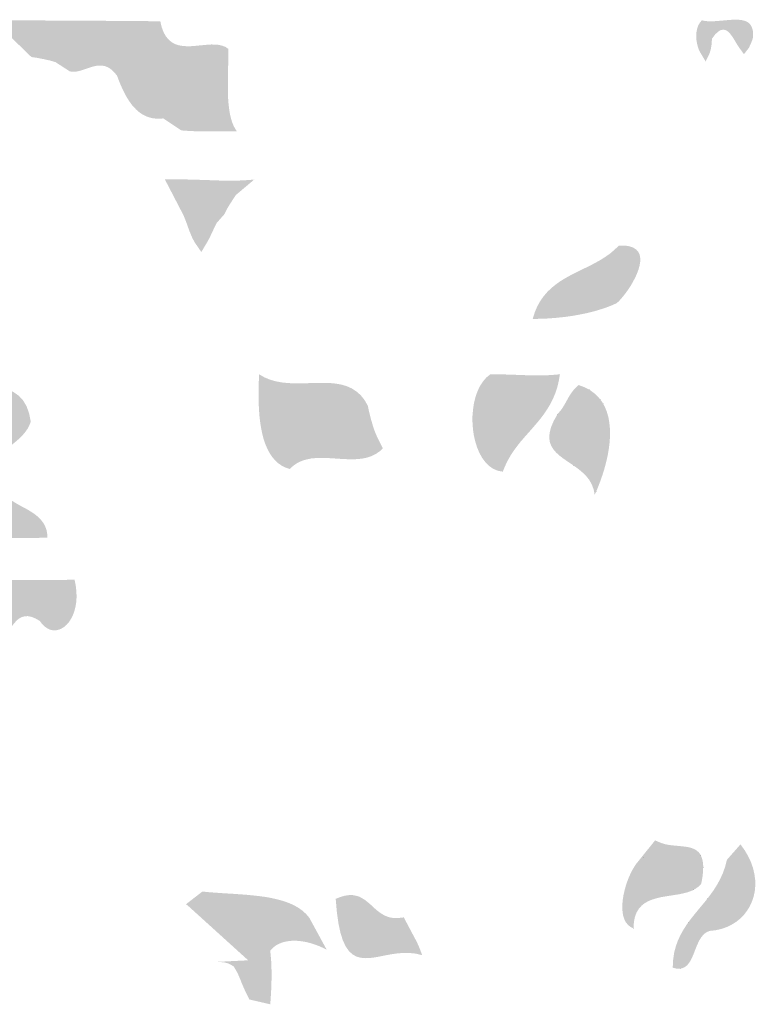
# Model space of a CAD drawing. Units: feet. Extents: x -0.9 to 20.9, y -0.1 to 15.1.
# Drawn here: x 15.3 to 15.5, y 0.7 to 1 of the extents above; entities that cross this region are included whole.
import ezdxf

# ---------------------------------------------------------------- set-up
doc = ezdxf.new("R2010")
doc.units = ezdxf.units.FT
doc.header["$MEASUREMENT"] = 0
doc.layers.add('DWG', color=250, linetype='Continuous')
doc.layers.add('Level 1', color=7, linetype='Continuous', lineweight=0)

# ---------------------------------------------------------------- blocks, each defined once
blk = doc.blocks.new('B1')
at = {"layer": 'Level 1', "linetype": 'Continuous', "lineweight": 0}
for points in [[(13.25933, 0.15267), (13.2584, 0.1527), (13.25748, 0.1527), (13.25655, 0.15273), (13.25565, 0.15275), (13.25476, 0.1528), (13.25389, 0.15283), (13.25305, 0.1529), (13.25224, 0.15295), (13.25145, 0.15303), (13.24576, 0.15684), (13.24458, 0.15674), (13.24346, 0.15677), (13.24239, 0.15689), (13.24139, 0.15712), (13.24042, 0.15745), (13.23952, 0.15788), (13.23865, 0.15839), (13.23782, 0.15899), (13.23705, 0.1597), (13.23631, 0.16046), (13.2356, 0.16129), (13.23493, 0.16223), (13.2343, 0.16321), (13.23367, 0.16427), (13.2331, 0.16541), (13.23252, 0.1666), (13.23197, 0.16784), (13.23146, 0.16912), (13.23095, 0.17049), (13.23018, 0.17145), (13.22941, 0.17223), (13.22864, 0.17281), (13.22788, 0.17327), (13.22711, 0.17355), (13.22634, 0.17372), (13.22557, 0.17377), (13.2248, 0.17375), (13.22406, 0.17362), (13.22329, 0.17345), (13.22252, 0.17322), (13.22177, 0.17297), (13.22102, 0.17271), (13.22025, 0.17246), (13.21951, 0.17221), (13.21876, 0.17201), (13.21801, 0.17185), (13.21728, 0.17178), (13.21653, 0.1718), (13.2158, 0.1719), (13.21125, 0.17484), (13.21058, 0.17504), (13.20991, 0.17524), (13.20919, 0.17544), (13.20844, 0.17559), (13.20767, 0.17577), (13.20688, 0.17592), (13.20607, 0.17607), (13.20525, 0.17623), (13.2044, 0.17635), (13.20353, 0.17648), (13.19629, 0.1835), (13.19514, 0.18381), (13.19408, 0.18398), (13.19309, 0.18403), (13.19219, 0.18396), (13.19134, 0.18376), (13.19057, 0.18345), (13.18985, 0.18307), (13.1889, 0.18234), (13.18805, 0.18133), (13.18758, 0.1806), (13.18713, 0.17979), (13.18673, 0.17893), (13.18636, 0.17799), (13.18604, 0.17703), (13.18575, 0.176), (13.18549, 0.17496), (13.18526, 0.17388), (13.18504, 0.17276), (13.18484, 0.17206), (13.18347, 0.16764), (13.17962, 0.16718), (13.17897, 0.16713), (13.17822, 0.16708), (13.17744, 0.16705), (13.17657, 0.16705), (13.17614, 0.16637), (13.17224, 0.16042), (13.16767, 0.15846), (13.16698, 0.15818), (13.16605, 0.15828), (13.16513, 0.15836), (13.16422, 0.15839), (13.16332, 0.15836), (13.16243, 0.15831), (13.16154, 0.15821), (13.1607, 0.15808), (13.15985, 0.15791), (13.15904, 0.15768), (13.15823, 0.15743), (13.15747, 0.15715), (13.15672, 0.15682), (13.15599, 0.15647), (13.1553, 0.15609), (13.15463, 0.15566), (13.154, 0.1552), (13.14728, 0.15303), (13.14267, 0.15303), (13.13803, 0.15303), (13.13332, 0.15303), (13.12855, 0.15303), (13.12375, 0.15303), (13.11892, 0.15303), (13.11404, 0.15303), (13.10913, 0.15303), (13.10419, 0.15303), (13.09923, 0.15303), (13.09426, 0.15303), (13.08926, 0.15303), (13.08426, 0.15303), (13.07926, 0.15303), (13.07423, 0.15303), (13.06921, 0.15303), (13.06421, 0.15303), (13.05921, 0.15303), (13.05422, 0.15303), (13.05424, 0.1548), (13.05426, 0.15657), (13.05428, 0.15831), (13.0543, 0.16008), (13.05432, 0.16182), (13.05432, 0.16359), (13.05432, 0.16536), (13.05432, 0.1671), (13.0543, 0.16887), (13.0543, 0.17062), (13.0543, 0.17238), (13.05428, 0.17413), (13.05426, 0.1759), (13.05426, 0.17767), (13.05424, 0.17941), (13.05424, 0.18118), (13.05422, 0.18292), (13.05422, 0.18469), (13.05422, 0.18646), (13.05422, 0.1882), (13.06368, 0.1882), (13.07315, 0.18823), (13.0826, 0.18823), (13.09208, 0.18823), (13.10155, 0.18825), (13.11102, 0.18825), (13.1205, 0.18825), (13.12999, 0.18828), (13.13948, 0.18828), (13.149, 0.18828), (13.15851, 0.18828), (13.16804, 0.18828), (13.17757, 0.18825), (13.18713, 0.18823), (13.1967, 0.1882), (13.20627, 0.18818), (13.21586, 0.18813), (13.22547, 0.18808), (13.23512, 0.188), (13.24478, 0.18793), (13.24525, 0.18595), (13.24588, 0.18434), (13.24663, 0.18302), (13.24751, 0.18199), (13.2485, 0.18118), (13.24956, 0.18062), (13.25072, 0.18024), (13.25194, 0.18002), (13.2532, 0.17994), (13.25452, 0.17994), (13.25584, 0.18004), (13.25718, 0.18017), (13.25852, 0.18029), (13.25984, 0.18042), (13.26112, 0.1805), (13.26236, 0.18047), (13.26354, 0.18037), (13.26467, 0.18009), (13.26569, 0.17969), (13.2666, 0.17906), (13.2666, 0.17774), (13.26658, 0.17638), (13.26654, 0.17496), (13.2665, 0.17352), (13.26646, 0.17206), (13.26642, 0.17057), (13.2664, 0.16907), (13.2664, 0.16758), (13.2664, 0.16609), (13.26644, 0.16463), (13.2665, 0.16319), (13.2666, 0.16177), (13.26676, 0.16041), (13.26693, 0.15909), (13.26717, 0.15783), (13.26746, 0.15664), (13.26782, 0.15553), (13.26823, 0.15452), (13.26872, 0.15358), (13.26928, 0.15275), (13.26847, 0.15275), (13.26762, 0.15275), (13.26676, 0.15273), (13.26587, 0.15273), (13.26496, 0.15273), (13.26404, 0.1527), (13.26311, 0.1527), (13.26217, 0.1527), (13.26122, 0.15267), (13.26028, 0.15267)], [(13.41934, 0.17504), (13.41754, 0.17807), (13.41715, 0.1789), (13.41681, 0.17989), (13.41656, 0.18093), (13.41638, 0.18204), (13.41632, 0.18317), (13.41638, 0.18431), (13.41658, 0.18542), (13.41691, 0.18646), (13.41742, 0.18739), (13.41811, 0.18823), (13.41902, 0.18803), (13.42002, 0.18793), (13.42109, 0.1879), (13.42219, 0.18795), (13.42331, 0.18803), (13.42448, 0.18813), (13.42562, 0.18823), (13.42676, 0.18833), (13.42788, 0.18841), (13.42897, 0.18843), (13.42997, 0.18841), (13.43094, 0.18828), (13.4318, 0.18808), (13.43259, 0.18775), (13.43326, 0.18729), (13.43379, 0.18666), (13.43418, 0.18588), (13.43444, 0.18492), (13.43452, 0.18376), (13.43442, 0.18237), (13.43375, 0.18062), (13.43314, 0.17938), (13.43159, 0.17739), (13.42993, 0.17969), (13.4294, 0.18052), (13.42887, 0.18141), (13.42832, 0.18232), (13.42774, 0.1832), (13.42713, 0.18398), (13.42648, 0.18464), (13.42579, 0.18507), (13.42505, 0.18525), (13.42424, 0.18512), (13.42335, 0.18464), (13.42241, 0.18373), (13.42136, 0.18237), (13.42123, 0.18045), (13.42097, 0.17893), (13.42065, 0.17779)], [(13.25792, 0.11409), (13.25577, 0.11722), (13.25539, 0.11793), (13.25502, 0.11864), (13.25468, 0.1194), (13.25437, 0.12018), (13.25405, 0.12096), (13.25376, 0.12177), (13.25348, 0.12258), (13.25319, 0.12336), (13.25289, 0.12415), (13.25259, 0.12493), (13.25228, 0.12566), (13.25194, 0.12637), (13.24626, 0.13731), (13.25287, 0.13731), (13.25407, 0.13729), (13.25527, 0.13726), (13.25645, 0.13724), (13.25766, 0.13718), (13.25884, 0.13716), (13.26, 0.13711), (13.26118, 0.13706), (13.26234, 0.13703), (13.26351, 0.13698), (13.26467, 0.13696), (13.26583, 0.13693), (13.26697, 0.13693), (13.26811, 0.13693), (13.26926, 0.13696), (13.27038, 0.13698), (13.27152, 0.13703), (13.27262, 0.13711), (13.27375, 0.13718), (13.27485, 0.13731), (13.2742, 0.13673), (13.26896, 0.13232), (13.26695, 0.12925), (13.26654, 0.12857), (13.26613, 0.12784), (13.26569, 0.12703), (13.26528, 0.12617), (13.26289, 0.12346), (13.26254, 0.12278), (13.26219, 0.12207), (13.26183, 0.12134), (13.26148, 0.12058), (13.26112, 0.11983), (13.26077, 0.11909), (13.26041, 0.11838), (13.26006, 0.1177)], [(13.36399, 0.09271), (13.36466, 0.09486), (13.36549, 0.09678), (13.36645, 0.0985), (13.36756, 0.10004), (13.36876, 0.10143), (13.37008, 0.10267), (13.37148, 0.1038), (13.37293, 0.10482), (13.37447, 0.10575), (13.37604, 0.10663), (13.37766, 0.10747), (13.37929, 0.10825), (13.38093, 0.10906), (13.38258, 0.10987), (13.3842, 0.11073), (13.38577, 0.11161), (13.38731, 0.1126), (13.38881, 0.11366), (13.39021, 0.11485), (13.39154, 0.11616), (13.39344, 0.11616), (13.39497, 0.11593), (13.39619, 0.1155), (13.39714, 0.11487), (13.39781, 0.11409), (13.39822, 0.11318), (13.3984, 0.11214), (13.3984, 0.11101), (13.3982, 0.10979), (13.39785, 0.1085), (13.39737, 0.10722), (13.39678, 0.1059), (13.39609, 0.10461), (13.39537, 0.10335), (13.39458, 0.10214), (13.39379, 0.10102), (13.39298, 0.09999), (13.39223, 0.09908), (13.39152, 0.09832), (13.39087, 0.09774), (13.38977, 0.09723), (13.38865, 0.09678), (13.38747, 0.09632), (13.38627, 0.09592), (13.38503, 0.09554), (13.38375, 0.09516), (13.38247, 0.09483), (13.38115, 0.09451), (13.37979, 0.09423), (13.37843, 0.09397), (13.37703, 0.09372), (13.37563, 0.09352), (13.37421, 0.09332), (13.37278, 0.09317), (13.37134, 0.09301), (13.36988, 0.09291), (13.36842, 0.09281), (13.36695, 0.09276), (13.36547, 0.09271)], [(13.1318, 0.02254), (13.124, 0.02256), (13.1162, 0.02256), (13.10841, 0.02259), (13.10063, 0.02259), (13.09287, 0.02261), (13.08511, 0.02261), (13.07739, 0.02264), (13.0697, 0.02264), (13.06206, 0.02264), (13.05444, 0.02267), (13.05444, 0.02524), (13.05444, 0.02787), (13.05444, 0.03052), (13.05444, 0.03318), (13.05444, 0.03588), (13.05444, 0.03861), (13.05444, 0.04134), (13.05444, 0.04409), (13.05444, 0.04685), (13.05444, 0.0496), (13.05444, 0.05238), (13.05444, 0.05514), (13.05444, 0.05792), (13.05444, 0.06067), (13.05444, 0.06342), (13.05444, 0.06618), (13.05444, 0.06891), (13.05444, 0.07161), (13.05444, 0.07432), (13.05444, 0.07697), (13.06027, 0.07699), (13.06608, 0.07699), (13.07183, 0.07699), (13.07756, 0.07702), (13.08327, 0.07702), (13.08895, 0.07704), (13.0946, 0.07704), (13.10023, 0.07707), (13.10584, 0.07707), (13.11144, 0.0771), (13.11701, 0.0771), (13.12257, 0.0771), (13.12812, 0.07712), (13.13365, 0.0771), (13.13919, 0.0771), (13.1447, 0.0771), (13.15022, 0.07707), (13.15573, 0.07704), (13.16125, 0.07702), (13.16676, 0.07697), (13.16832, 0.07545), (13.17005, 0.07426), (13.17196, 0.07336), (13.17401, 0.0727), (13.17618, 0.07224), (13.17842, 0.07197), (13.18073, 0.07179), (13.18307, 0.07169), (13.18539, 0.07161), (13.18772, 0.07151), (13.18996, 0.07136), (13.19215, 0.07108), (13.19422, 0.07068), (13.19615, 0.07007), (13.19792, 0.06921), (13.1995, 0.0681), (13.20085, 0.06663), (13.20196, 0.06479), (13.20278, 0.06254), (13.20332, 0.05984), (13.20288, 0.05865), (13.20231, 0.05756), (13.20162, 0.05658), (13.20085, 0.05564), (13.20003, 0.05478), (13.19914, 0.05397), (13.19822, 0.05319), (13.19729, 0.05241), (13.19638, 0.05165), (13.19552, 0.05087), (13.19469, 0.05003), (13.19394, 0.04917), (13.19329, 0.04824), (13.19274, 0.04723), (13.19235, 0.04612), (13.19209, 0.0449), (13.19203, 0.04356), (13.19215, 0.0421), (13.19248, 0.04045), (13.19306, 0.03866), (13.19373, 0.03768), (13.19447, 0.03682), (13.19532, 0.03601), (13.19623, 0.03527), (13.19719, 0.03459), (13.1982, 0.03396), (13.19924, 0.03335), (13.20028, 0.03277), (13.20133, 0.03222), (13.20237, 0.03164), (13.20338, 0.03103), (13.20432, 0.0304), (13.20523, 0.02972), (13.20605, 0.02898), (13.20678, 0.02817), (13.20743, 0.02729), (13.20795, 0.0263), (13.20834, 0.02522), (13.20858, 0.024), (13.20865, 0.02267), (13.20115, 0.02261), (13.19359, 0.02259), (13.18597, 0.02256), (13.1783, 0.02254), (13.17062, 0.02254), (13.1629, 0.02254), (13.15514, 0.02254), (13.14738, 0.02254), (13.1396, 0.02254)], [(13.28621, 0.04467), (13.28482, 0.04515), (13.28354, 0.04581), (13.28239, 0.04662), (13.28137, 0.04761), (13.28046, 0.04872), (13.27966, 0.04998), (13.27895, 0.05135), (13.27834, 0.05284), (13.27782, 0.0544), (13.27739, 0.05607), (13.27704, 0.05781), (13.27676, 0.05961), (13.27654, 0.06148), (13.27639, 0.06337), (13.27629, 0.06529), (13.27623, 0.06724), (13.27623, 0.06919), (13.27627, 0.07113), (13.27633, 0.07308), (13.27641, 0.07497), (13.27812, 0.07399), (13.27991, 0.07325), (13.28176, 0.07272), (13.28367, 0.07237), (13.2856, 0.07217), (13.28757, 0.07207), (13.28956, 0.07207), (13.29153, 0.07212), (13.29352, 0.07217), (13.29547, 0.07222), (13.29738, 0.07224), (13.29925, 0.07217), (13.30108, 0.07197), (13.30284, 0.07166), (13.30449, 0.07116), (13.30607, 0.07045), (13.30752, 0.06951), (13.30888, 0.06833), (13.3101, 0.06681), (13.31119, 0.06497), (13.31135, 0.06421), (13.31152, 0.06342), (13.3117, 0.06267), (13.31188, 0.06191), (13.31207, 0.06115), (13.31227, 0.06039), (13.31249, 0.05966), (13.3127, 0.05893), (13.31292, 0.05819), (13.31316, 0.05751), (13.31341, 0.0568), (13.31367, 0.05615), (13.31395, 0.05549), (13.31422, 0.05486), (13.31602, 0.05125), (13.31509, 0.05039), (13.31377, 0.04948), (13.31239, 0.04879), (13.31093, 0.04831), (13.30942, 0.04801), (13.30784, 0.04783), (13.30622, 0.04778), (13.30459, 0.04781), (13.30294, 0.04788), (13.30126, 0.04799), (13.29959, 0.04811), (13.29793, 0.04819), (13.2963, 0.04824), (13.29468, 0.04819), (13.29311, 0.04804), (13.29159, 0.04773), (13.29013, 0.0473), (13.28875, 0.04665), (13.28744, 0.04579)], [(13.3544, 0.04382), (13.3528, 0.04412), (13.35135, 0.04473), (13.35003, 0.04564), (13.34886, 0.04682), (13.34782, 0.04821), (13.34693, 0.0498), (13.34619, 0.05157), (13.3456, 0.05344), (13.34514, 0.05544), (13.34485, 0.05751), (13.34471, 0.05961), (13.34471, 0.06171), (13.34489, 0.0638), (13.3452, 0.06583), (13.34567, 0.06775), (13.34632, 0.06956), (13.34711, 0.07123), (13.34808, 0.0727), (13.3492, 0.07399), (13.35048, 0.075), (13.35166, 0.075), (13.35284, 0.07497), (13.35401, 0.07495), (13.35519, 0.07492), (13.35635, 0.07487), (13.35751, 0.07485), (13.35865, 0.0748), (13.35982, 0.07475), (13.36094, 0.07472), (13.36208, 0.07467), (13.3632, 0.07464), (13.36431, 0.07462), (13.36541, 0.07462), (13.36649, 0.07462), (13.36758, 0.07464), (13.36862, 0.07467), (13.36966, 0.07472), (13.37069, 0.0748), (13.37169, 0.07487), (13.3727, 0.075), (13.37232, 0.0728), (13.37183, 0.07078), (13.3712, 0.06888), (13.37047, 0.06714), (13.36964, 0.0655), (13.36874, 0.06396), (13.36775, 0.06249), (13.36673, 0.0611), (13.36565, 0.05976), (13.36452, 0.05845), (13.3634, 0.05716), (13.36226, 0.05587), (13.36112, 0.05458), (13.35999, 0.05327), (13.35891, 0.05188), (13.35787, 0.05046), (13.35688, 0.04895), (13.35597, 0.04735), (13.35515, 0.04564)], [(13.3787, 0.07154), (13.38065, 0.0708), (13.38237, 0.06989), (13.38386, 0.06878), (13.38512, 0.06754), (13.38619, 0.06613), (13.38705, 0.06461), (13.38772, 0.06294), (13.38822, 0.06118), (13.38853, 0.05933), (13.38871, 0.05739), (13.38873, 0.05539), (13.38861, 0.05332), (13.38835, 0.05122), (13.388, 0.0491), (13.38751, 0.04695), (13.38694, 0.04478), (13.38627, 0.04263), (13.38552, 0.04051), (13.38471, 0.03843), (13.38382, 0.03639), (13.38349, 0.03816), (13.3829, 0.03972), (13.38211, 0.04114), (13.38113, 0.04238), (13.38, 0.04349), (13.3788, 0.04452), (13.37752, 0.04546), (13.3762, 0.04637), (13.37492, 0.04723), (13.37366, 0.04811), (13.3725, 0.049), (13.37146, 0.04996), (13.37059, 0.05097), (13.3699, 0.0521), (13.36945, 0.05334), (13.36927, 0.05476), (13.36941, 0.05632), (13.36988, 0.05812), (13.37075, 0.06014), (13.37203, 0.06239), (13.3724, 0.06279), (13.37278, 0.06322), (13.37311, 0.06365), (13.37342, 0.06408), (13.37372, 0.06456), (13.37402, 0.06502), (13.37429, 0.0655), (13.37457, 0.066), (13.37484, 0.06648), (13.37512, 0.06696), (13.37539, 0.06747), (13.37567, 0.06795), (13.37599, 0.06845), (13.3763, 0.06893), (13.37664, 0.06939), (13.37699, 0.06984), (13.37736, 0.0703), (13.37778, 0.07073), (13.37823, 0.07116)], [(13.19227, -0.01006), (13.19132, -0.01001), (13.19026, -0.0097), (13.18906, -0.00907), (13.18281, 0.00942), (13.18461, 0.00935), (13.18644, 0.0093), (13.18827, 0.00925), (13.19012, 0.00922), (13.19197, 0.0092), (13.19384, 0.00917), (13.19571, 0.00915), (13.19759, 0.00915), (13.19944, 0.00915), (13.20131, 0.00915), (13.20316, 0.00915), (13.20499, 0.00915), (13.20682, 0.00917), (13.20863, 0.00917), (13.21043, 0.0092), (13.2122, 0.0092), (13.21395, 0.0092), (13.21567, 0.00922), (13.21736, 0.00922), (13.21773, 0.00733), (13.21793, 0.00551), (13.21799, 0.00379), (13.21789, 0.00217), (13.21765, 0.00066), (13.2173, -0.00076), (13.21683, -0.00205), (13.21626, -0.00318), (13.21561, -0.00422), (13.21488, -0.00508), (13.21409, -0.00579), (13.21324, -0.00634), (13.21238, -0.00672), (13.21147, -0.00692), (13.21054, -0.00695), (13.20964, -0.00677), (13.20873, -0.00639), (13.20785, -0.00579), (13.207, -0.00498), (13.20621, -0.00394), (13.20479, -0.00313), (13.20351, -0.00263), (13.20239, -0.0024), (13.20139, -0.00245), (13.20048, -0.00268), (13.19967, -0.00313), (13.19894, -0.00369), (13.19827, -0.0044), (13.19764, -0.00516), (13.19705, -0.00596), (13.19646, -0.0068), (13.19585, -0.00761), (13.19524, -0.00834), (13.19459, -0.009), (13.1939, -0.00953), (13.19311, -0.00991)], [(13.39625, -0.10229), (13.39525, -0.10184), (13.39444, -0.10115), (13.39379, -0.10034), (13.3933, -0.09938), (13.39294, -0.0983), (13.39275, -0.09711), (13.39265, -0.09582), (13.39269, -0.09448), (13.39281, -0.09309), (13.39304, -0.09168), (13.39336, -0.09026), (13.39373, -0.08887), (13.39418, -0.08748), (13.39468, -0.08617), (13.39523, -0.08493), (13.3958, -0.08377), (13.39641, -0.08273), (13.397, -0.0818), (13.40315, -0.07416), (13.40515, -0.075), (13.40622, -0.07533), (13.4073, -0.07556), (13.4084, -0.07573), (13.40953, -0.07583), (13.41063, -0.07593), (13.41173, -0.07604), (13.41278, -0.07616), (13.41378, -0.07631), (13.41475, -0.07657), (13.41561, -0.07689), (13.4164, -0.07735), (13.41709, -0.07793), (13.41766, -0.07869), (13.41809, -0.07965), (13.41841, -0.08081), (13.41855, -0.0822), (13.41853, -0.08384), (13.41833, -0.08576), (13.41794, -0.08801), (13.41707, -0.08892), (13.41607, -0.08966), (13.41492, -0.09024), (13.41366, -0.09072), (13.41232, -0.09107), (13.41094, -0.09137), (13.40949, -0.0916), (13.40803, -0.09183), (13.40657, -0.09206), (13.40511, -0.09231), (13.40372, -0.09264), (13.40238, -0.09304), (13.4011, -0.09355), (13.39993, -0.09418), (13.39889, -0.09499), (13.398, -0.09597), (13.39726, -0.09716), (13.3967, -0.0986), (13.39637, -0.10032)], [(13.41089, -0.1152), (13.4099, -0.11515), (13.4088, -0.11487), (13.40892, -0.11245), (13.40923, -0.11022), (13.40976, -0.10815), (13.41045, -0.10621), (13.4113, -0.10439), (13.41226, -0.10267), (13.41333, -0.10103), (13.41447, -0.09946), (13.41569, -0.09792), (13.41693, -0.0964), (13.41819, -0.09489), (13.41945, -0.09337), (13.42067, -0.09178), (13.42184, -0.09016), (13.42294, -0.08844), (13.42394, -0.08662), (13.42483, -0.08468), (13.42556, -0.08261), (13.42615, -0.08036), (13.43048, -0.07543), (13.43184, -0.07732), (13.43296, -0.07924), (13.43385, -0.08114), (13.43452, -0.08306), (13.43495, -0.08496), (13.43519, -0.0868), (13.43523, -0.08862), (13.43507, -0.09036), (13.43472, -0.09206), (13.43418, -0.09367), (13.43348, -0.09521), (13.43261, -0.09663), (13.43159, -0.09797), (13.43042, -0.09916), (13.4291, -0.10022), (13.42765, -0.10113), (13.42607, -0.10189), (13.42436, -0.10249), (13.42255, -0.1029), (13.42063, -0.10312), (13.41979, -0.10345), (13.41908, -0.10393), (13.41843, -0.10454), (13.41788, -0.10525), (13.41738, -0.10603), (13.41695, -0.10689), (13.41656, -0.10777), (13.41618, -0.10871), (13.41581, -0.10964), (13.41545, -0.11058), (13.41506, -0.11146), (13.41467, -0.11232), (13.41421, -0.11308), (13.41341, -0.11414), (13.41248, -0.1148), (13.41173, -0.11508)], [(13.27997, -0.1266), (13.27331, -0.12506), (13.27257, -0.12364), (13.27194, -0.1223), (13.27138, -0.12106), (13.27089, -0.11993), (13.27048, -0.11887), (13.27008, -0.11791), (13.26971, -0.11705), (13.26934, -0.11629), (13.26828, -0.11447), (13.26689, -0.11369), (13.26616, -0.11341), (13.26532, -0.11321), (13.26433, -0.11311), (13.26319, -0.11305), (13.26187, -0.11308), (13.27291, -0.11252), (13.25378, -0.09519), (13.25301, -0.09458), (13.25827, -0.09051), (13.26022, -0.09072), (13.26223, -0.09087), (13.26427, -0.09102), (13.26636, -0.09115), (13.26843, -0.09127), (13.27052, -0.09142), (13.27259, -0.09158), (13.27465, -0.09178), (13.27666, -0.09201), (13.27863, -0.09228), (13.28056, -0.09264), (13.28239, -0.09307), (13.28417, -0.09355), (13.28584, -0.09415), (13.28742, -0.09484), (13.28887, -0.09564), (13.29021, -0.09658), (13.29141, -0.09767), (13.29246, -0.09888), (13.29803, -0.10911), (13.29691, -0.10856), (13.29579, -0.10805), (13.29466, -0.10762), (13.29354, -0.10724), (13.29244, -0.10691), (13.29133, -0.10666), (13.29025, -0.10646), (13.28919, -0.10633), (13.28814, -0.10626), (13.28712, -0.10626), (13.28616, -0.10633), (13.28521, -0.10648), (13.2843, -0.10669), (13.28344, -0.10696), (13.28263, -0.10732), (13.28188, -0.10772), (13.28119, -0.10823), (13.28054, -0.10881), (13.27997, -0.10944), (13.28007, -0.11038), (13.28015, -0.11129), (13.28023, -0.11217), (13.28029, -0.11305), (13.28033, -0.11389), (13.28036, -0.11475), (13.28038, -0.11558), (13.2804, -0.11639), (13.2804, -0.1172), (13.2804, -0.11803), (13.28038, -0.11884), (13.28036, -0.11965), (13.28035, -0.12048), (13.28031, -0.12132), (13.28027, -0.12215), (13.28021, -0.12301), (13.28017, -0.12387), (13.28011, -0.12475), (13.28005, -0.12566)], [(13.3103, -0.11184), (13.30886, -0.11169), (13.30752, -0.11131), (13.30628, -0.1106), (13.30516, -0.10957), (13.30414, -0.1081), (13.30323, -0.10618), (13.30246, -0.10376), (13.30181, -0.10075), (13.3013, -0.09714), (13.30093, -0.09286), (13.30252, -0.09223), (13.30396, -0.09183), (13.30528, -0.09165), (13.30646, -0.09168), (13.30754, -0.09188), (13.30855, -0.09221), (13.30945, -0.09269), (13.31032, -0.09324), (13.31115, -0.0939), (13.31196, -0.09458), (13.31274, -0.09529), (13.31353, -0.09602), (13.31434, -0.09671), (13.31521, -0.09736), (13.31611, -0.09792), (13.31708, -0.0984), (13.31814, -0.09878), (13.3193, -0.09898), (13.32058, -0.09903), (13.32272, -0.0988), (13.32665, -0.10621), (13.32675, -0.10641), (13.32706, -0.10704), (13.32736, -0.10767), (13.32763, -0.1083), (13.32789, -0.10896), (13.32813, -0.10959), (13.32836, -0.11022), (13.32856, -0.11088), (13.32651, -0.11038), (13.32448, -0.11017), (13.32251, -0.11015), (13.32056, -0.11033), (13.31869, -0.1106), (13.31688, -0.11093), (13.31513, -0.11129), (13.31343, -0.11159), (13.31182, -0.11179)]]:
    blk.add_hatch(color=250, dxfattribs=at).paths.add_polyline_path(points)
at = {"layer": 'Level 1', "color": 250, "linetype": 'Continuous', "lineweight": 0, "const_width": 0.000000812, "flags": 128}
for points in [[(13.25167, 0.13817), (13.25167, 0.13817), (13.25167, 0.13817), (13.25167, 0.13817), (13.25167, 0.13817), (13.25167, 0.13817), (13.25167, 0.13817), (13.25167, 0.13817), (13.25167, 0.13817), (13.25167, 0.13817), (13.25167, 0.13817), (13.25167, 0.13817), (13.25167, 0.13817), (13.25167, 0.13817), (13.25167, 0.13817), (13.25167, 0.13817), (13.25167, 0.13817), (13.25167, 0.13817), (13.25167, 0.13817), (13.25167, 0.13817)], [(13.27574, 0.07583), (13.27574, 0.07583), (13.27574, 0.07583), (13.27574, 0.07583), (13.27574, 0.07583), (13.27574, 0.07583), (13.27574, 0.07583), (13.27574, 0.07583), (13.27574, 0.07583), (13.27574, 0.07583), (13.27574, 0.07583), (13.27574, 0.07583), (13.27574, 0.07583), (13.27574, 0.07583), (13.27574, 0.07583), (13.27574, 0.07583), (13.27574, 0.07583), (13.27574, 0.07583), (13.27574, 0.07583), (13.27574, 0.07583)], [(13.3787, 0.07154), (13.38065, 0.0708), (13.38237, 0.06989), (13.38386, 0.06878), (13.38512, 0.06754), (13.38619, 0.06613), (13.38705, 0.06461), (13.38772, 0.06294), (13.38822, 0.06118), (13.38853, 0.05933), (13.38871, 0.05739), (13.38873, 0.05539), (13.38861, 0.05332), (13.38835, 0.05122), (13.388, 0.0491), (13.38751, 0.04695), (13.38694, 0.04478), (13.38627, 0.04263), (13.38552, 0.04051), (13.38471, 0.03843), (13.38382, 0.03639), (13.38349, 0.03816), (13.3829, 0.03972), (13.38211, 0.04114), (13.38113, 0.04238), (13.38, 0.04349), (13.3788, 0.04452), (13.37752, 0.04546), (13.3762, 0.04637), (13.37492, 0.04723), (13.37366, 0.04811), (13.3725, 0.049), (13.37146, 0.04996), (13.37059, 0.05097), (13.3699, 0.0521), (13.36945, 0.05334), (13.36927, 0.05476), (13.36941, 0.05632), (13.36988, 0.05812), (13.37075, 0.06014), (13.37203, 0.06239), (13.3724, 0.06279), (13.37278, 0.06322), (13.37311, 0.06365), (13.37342, 0.06408), (13.37372, 0.06456), (13.37402, 0.06502), (13.37429, 0.0655), (13.37457, 0.066), (13.37484, 0.06648), (13.37512, 0.06696), (13.37539, 0.06747), (13.37567, 0.06795), (13.37599, 0.06845), (13.3763, 0.06893), (13.37664, 0.06939), (13.37699, 0.06984), (13.37736, 0.0703), (13.37778, 0.07073), (13.37823, 0.07116)], [(13.37803, 0.07154), (13.37803, 0.07154), (13.37803, 0.07154), (13.37803, 0.07154), (13.37803, 0.07154), (13.37803, 0.07154), (13.37803, 0.07154), (13.37803, 0.07154), (13.37803, 0.07154), (13.37803, 0.07154), (13.37803, 0.07154), (13.37803, 0.07154), (13.37803, 0.07154), (13.37803, 0.07154), (13.37803, 0.07154), (13.37803, 0.07154), (13.37803, 0.07154), (13.37803, 0.07154), (13.37803, 0.07154), (13.37803, 0.07154)], [(13.25636, -0.09029), (13.25636, -0.09029), (13.25636, -0.09029), (13.25636, -0.09029), (13.25636, -0.09029), (13.25636, -0.09029), (13.25636, -0.09029), (13.25636, -0.09029), (13.25636, -0.09029), (13.25636, -0.09029), (13.25636, -0.09029), (13.25636, -0.09029), (13.25636, -0.09029), (13.25636, -0.09029), (13.25636, -0.09029), (13.25636, -0.09029), (13.25636, -0.09029), (13.25636, -0.09029), (13.25636, -0.09029), (13.25636, -0.09029)]]:
    blk.add_lwpolyline(points, close=True, dxfattribs=at)
for points in [[(13.40413, -0.07457), (13.40515, -0.075), (13.40622, -0.07533), (13.4073, -0.07556), (13.4084, -0.07573), (13.40953, -0.07583), (13.41063, -0.07593), (13.41173, -0.07604), (13.41278, -0.07616), (13.41378, -0.07631), (13.41475, -0.07657), (13.41561, -0.07689), (13.4164, -0.07735), (13.41709, -0.07793), (13.41766, -0.07869), (13.41809, -0.07965), (13.41841, -0.08081), (13.41855, -0.0822), (13.41853, -0.08384), (13.41833, -0.08576), (13.41794, -0.08801), (13.41707, -0.08892), (13.41607, -0.08966), (13.41492, -0.09024), (13.41366, -0.09072), (13.41232, -0.09107), (13.41094, -0.09137), (13.40949, -0.0916), (13.40803, -0.09183), (13.40657, -0.09206), (13.40511, -0.09231), (13.40372, -0.09264), (13.40238, -0.09304), (13.4011, -0.09355), (13.39993, -0.09418), (13.39889, -0.09499), (13.398, -0.09597), (13.39726, -0.09716), (13.3967, -0.0986), (13.39637, -0.10032), (13.39625, -0.10229), (13.39525, -0.10184), (13.39444, -0.10115), (13.39379, -0.10034), (13.3933, -0.09938), (13.39294, -0.0983), (13.39275, -0.09711), (13.39265, -0.09582), (13.39269, -0.09448), (13.39281, -0.09309), (13.39304, -0.09168), (13.39336, -0.09026), (13.39373, -0.08887), (13.39418, -0.08748), (13.39468, -0.08617), (13.39523, -0.08493), (13.3958, -0.08377), (13.39641, -0.08273), (13.397, -0.0818), (13.39761, -0.08104), (13.39822, -0.08046), (13.39852, -0.0802), (13.39879, -0.07995), (13.39907, -0.07972), (13.39934, -0.07952), (13.3996, -0.0793), (13.39988, -0.07907), (13.40013, -0.07884), (13.40039, -0.07861), (13.40066, -0.07839), (13.40094, -0.07813), (13.4012, -0.07788), (13.40149, -0.0776), (13.40177, -0.0773), (13.40206, -0.077), (13.40238, -0.07667), (13.40269, -0.07631), (13.40303, -0.07591), (13.40338, -0.0755), (13.40376, -0.07505), (13.40413, -0.07457)], [(13.43048, -0.07543), (13.43184, -0.07732), (13.43296, -0.07924), (13.43385, -0.08114), (13.43452, -0.08306), (13.43495, -0.08496), (13.43519, -0.0868), (13.43523, -0.08862), (13.43507, -0.09036), (13.43472, -0.09206), (13.43418, -0.09367), (13.43348, -0.09521), (13.43261, -0.09663), (13.43159, -0.09797), (13.43042, -0.09916), (13.4291, -0.10022), (13.42765, -0.10113), (13.42607, -0.10189), (13.42436, -0.10249), (13.42255, -0.1029), (13.42063, -0.10312), (13.41979, -0.10345), (13.41908, -0.10393), (13.41843, -0.10454), (13.41788, -0.10525), (13.41738, -0.10603), (13.41695, -0.10689), (13.41656, -0.10777), (13.41618, -0.10871), (13.41581, -0.10964), (13.41545, -0.11058), (13.41506, -0.11146), (13.41467, -0.11232), (13.41421, -0.11308), (13.4137, -0.11376), (13.41313, -0.11434), (13.41248, -0.1148), (13.41173, -0.11508), (13.41089, -0.1152), (13.4099, -0.11515), (13.4088, -0.11487), (13.40892, -0.11245), (13.40923, -0.11022), (13.40976, -0.10815), (13.41045, -0.10621), (13.4113, -0.10439), (13.41226, -0.10267), (13.41333, -0.10103), (13.41447, -0.09946), (13.41569, -0.09792), (13.41693, -0.0964), (13.41819, -0.09489), (13.41945, -0.09337), (13.42067, -0.09178), (13.42184, -0.09016), (13.42294, -0.08844), (13.42394, -0.08662), (13.42483, -0.08468), (13.42556, -0.08261), (13.42615, -0.08036), (13.42654, -0.07793), (13.42684, -0.07783), (13.42711, -0.0777), (13.42739, -0.0776), (13.42765, -0.07753), (13.4279, -0.07743), (13.42814, -0.07735), (13.42837, -0.07725), (13.42859, -0.07717), (13.42881, -0.0771), (13.42901, -0.077), (13.4292, -0.07689), (13.42938, -0.07679), (13.42956, -0.07667), (13.42971, -0.07654), (13.42987, -0.07641), (13.43001, -0.07624), (13.43015, -0.07606), (13.43027, -0.07588), (13.43038, -0.07566), (13.43048, -0.07543)]]:
    blk.add_lwpolyline(points, dxfattribs=at)
at = {"layer": 'Level 1', "color": 250, "linetype": 'Continuous', "lineweight": 0}
for points in [[(13.39231, 0.11616), (13.39076, 0.11616), (13.39076, 0.11616)], [(13.35062, 0.07583), (13.34906, 0.07583), (13.34906, 0.07583)], [(13.40425, -0.07457), (13.40269, -0.07457), (13.40269, -0.07457)], [(13.43127, -0.07543), (13.42971, -0.07543), (13.42971, -0.07543)]]:
    blk.add_solid(points, dxfattribs=at)
blk = doc.blocks.new('Template3')
at = {"layer": 'DWG'}
blk.add_blockref('B1', (0, 0), dxfattribs=at)

msp = doc.modelspace()

# ---------------------------------------------------------------- block references
at = {"layer": 'DWG', "xscale": 1.08, "yscale": 1.08, "zscale": 1.08}
msp.add_blockref('Template3', (1.02652, 0.84202), dxfattribs=at)

doc.saveas('drawing.dxf')
